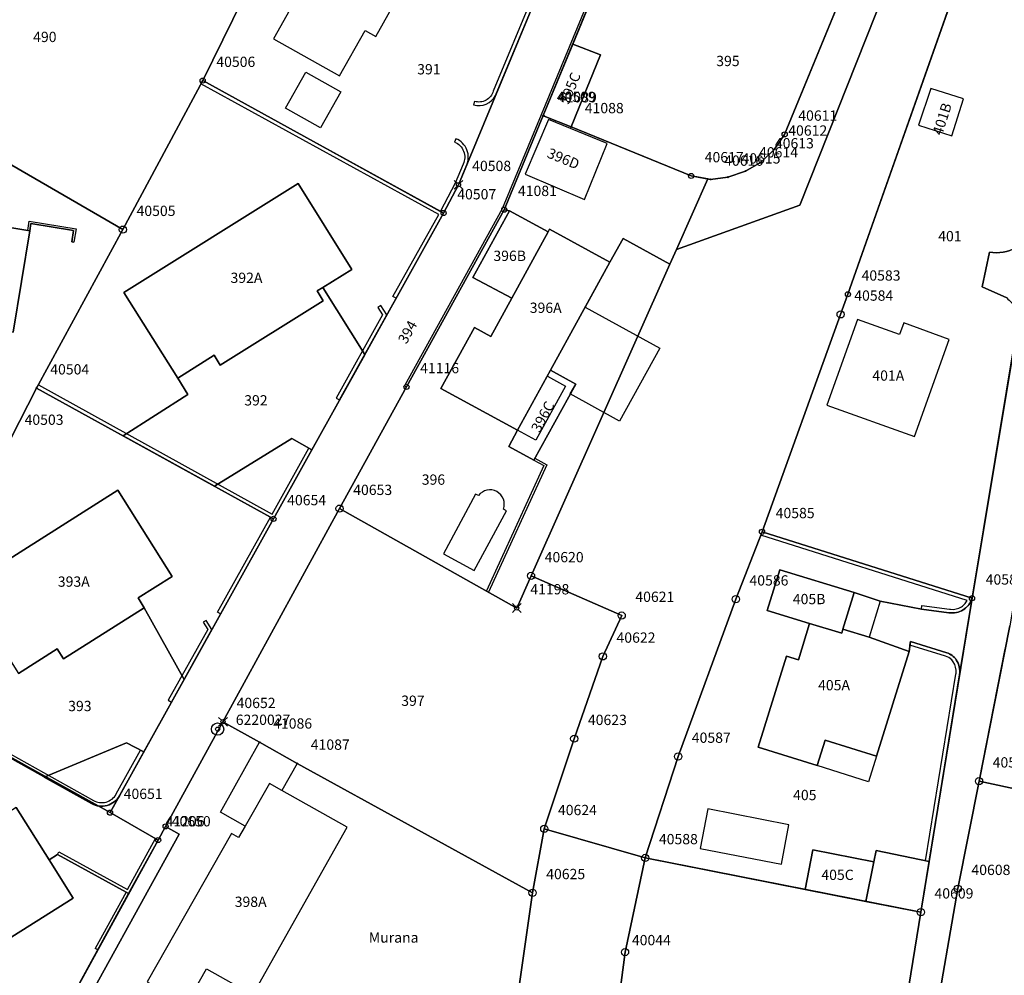
# Model space of a CAD drawing. Extents: x 2718287 to 2719629, y 1079826 to 1083092.
# Drawn here: x 2718698 to 2718794, y 1080823 to 1080916 of the extents above; entities that cross this region are included whole.
import ezdxf
from ezdxf.enums import TextEntityAlignment as Align

# ---------------------------------------------------------------- set-up
doc = ezdxf.new("R2010")
doc.units = 0
doc.header["$MEASUREMENT"] = 0
doc.layers.get('0').update_dxf_attribs({"linetype": 'CONTINUOUS'})
for name, color, linetype in [('01132', 7, 'CONTINUOUS'), ('01139', 7, 'CONTINUOUS'), ('01211', 7, 'CONTINUOUS'), ('01219', 7, 'CONTINUOUS'), ('01221', 7, 'CONTINUOUS'), ('01224', 7, 'CONTINUOUS'), ('01225', 7, 'CONTINUOUS'), ('01231', 7, 'CONTINUOUS'), ('01232', 7, 'CONTINUOUS'), ('01234', 7, 'CONTINUOUS'), ('01311', 7, 'CONTINUOUS'), ('01313', 7, 'CONTINUOUS'), ('01321', 7, 'CONTINUOUS'), ('01519', 7, 'CONTINUOUS'), ('01611', 7, 'CONTINUOUS'), ('01619', 7, 'CONTINUOUS'), ('01651', 7, 'CONTINUOUS'), ('01653', 7, 'CONTINUOUS'), ('01656', 7, 'CONTINUOUS'), ('01657', 7, 'CONTINUOUS'), ('01659', 7, 'CONTINUOUS'), ('01661', 7, 'CONTINUOUS'), ('SUPERFICIECSPROG', 30, 'CONTINUOUS')]:
    doc.layers.add(name, color=color, linetype=linetype)
doc.styles.get("Standard").update_dxf_attribs({"font": 'txt', "height": 0.2})

# ---------------------------------------------------------------- blocks, each defined once
blk = doc.blocks.new('LFP3BO')
at = {"color": 7, "linetype": 'Continuous'}
for radius in [1.2, 0.4]:
    blk.add_circle((0, 0), radius, dxfattribs=at)
blk = doc.blocks.new('GPKRZ')
at = {"color": 7, "linetype": 'Continuous'}
for p, q in [((-0.284, 0.282), (-0.849, 0.849)), ((0.283, 0.283), (0.849, 0.849)), ((-0.849, -0.849), (-0.283, -0.283)), ((0.849, -0.849), (0.283, -0.283))]:
    blk.add_line(p, q, dxfattribs=at)
blk.add_circle((0, 0), 0.4, dxfattribs=at)
blk = doc.blocks.new('GPBOL')
at = {"color": 7, "linetype": 'Continuous'}
blk.add_circle((0, 0), 0.5, dxfattribs=at)
blk = doc.blocks.new('GPUV')
at = {"color": 7, "linetype": 'Continuous'}
blk.add_circle((0, 0), 0.1, dxfattribs=at)
blk = doc.blocks.new('GPM')
at = {"color": 7, "linetype": 'Continuous'}
blk.add_circle((0, 0), 0.7, dxfattribs=at)

msp = doc.modelspace()

# ---------------------------------------------------------------- linework, layer by layer
at = {"layer": '01211', "color": 5, "linetype": 'Continuous'}
for points in [[(2718732.582, 1080914.442), (2718736.467, 1080921.402), (2718729.006, 1080925.587), (2718722.639, 1080914.196), (2718729.059, 1080910.599), (2718731.534, 1080915.016), (2718732.582, 1080914.442)], [(2718751.557, 1080905.655), (2718752.345, 1080907.574), (2718754.422, 1080912.663), (2718751.714, 1080913.702), (2718751.714, 1080913.702), (2718748.841, 1080906.748), (2718748.841, 1080906.748), (2718748.942, 1080906.706), (2718751.557, 1080905.655)], [(2718788.542, 1080904.797), (2718789.681, 1080908.377), (2718786.498, 1080909.389), (2718785.308, 1080905.808), (2718788.542, 1080904.797)], [(2718755.061, 1080904.054), (2718749.369, 1080906.371), (2718747.103, 1080901.054), (2718752.848, 1080898.606), (2718755.061, 1080904.054)], [(2718727.425, 1080890.055), (2718730.242, 1080891.813), (2718725.035, 1080900.156), (2718708.094, 1080889.572), (2718713.332, 1080881.229), (2718713.332, 1080881.229), (2718716.867, 1080883.474), (2718717.471, 1080882.509), (2718727.475, 1080888.768), (2718726.874, 1080889.711), (2718727.425, 1080890.055)], [(2718697.361, 1080885.721), (2718698.963, 1080895.565), (2718694.622, 1080896.272), (2718694.622, 1080896.272), (2718688.77, 1080897.224), (2718688.77, 1080897.224), (2718687.171, 1080887.379), (2718687.171, 1080887.379), (2718697.361, 1080885.721)], [(2718749.321, 1080895.442), (2718745.557, 1080897.49), (2718745.557, 1080897.49), (2718741.999, 1080891.034), (2718745.801, 1080889.025), (2718745.801, 1080889.025), (2718749.321, 1080895.442)], [(2718745.801, 1080889.025), (2718743.747, 1080885.28), (2718742.153, 1080886.156), (2718738.906, 1080880.237), (2718746.363, 1080876.179), (2718746.363, 1080876.179), (2718749.564, 1080882.012), (2718749.564, 1080882.012), (2718755.333, 1080892.516), (2718755.333, 1080892.516), (2718749.467, 1080895.707), (2718749.321, 1080895.442), (2718749.321, 1080895.442), (2718745.801, 1080889.025)], [(2718784.917, 1080875.564), (2718788.281, 1080885.006), (2718783.876, 1080886.61), (2718783.47, 1080885.482), (2718779.397, 1080886.944), (2718776.412, 1080878.629), (2718784.917, 1080875.564)], [(2718749.564, 1080882.012), (2718746.363, 1080876.179), (2718746.363, 1080876.179), (2718745.499, 1080874.606), (2718747.94, 1080873.267), (2718752.005, 1080880.673), (2718749.564, 1080882.012)], [(2718710.076, 1080858.937), (2718709.478, 1080859.884), (2718712.802, 1080861.981), (2718707.516, 1080870.359), (2718692.589, 1080860.905), (2718692.589, 1080860.905), (2718697.866, 1080852.56), (2718701.632, 1080854.933), (2718702.229, 1080853.986), (2718710.076, 1080858.937)], [(2718779.061, 1080860.406), (2718771.823, 1080862.634), (2718770.6, 1080858.661), (2718774.715, 1080857.414), (2718774.715, 1080857.414), (2718777.848, 1080856.465), (2718777.968, 1080856.855), (2718777.968, 1080856.855), (2718779.061, 1080860.406)], [(2718784.402, 1080854.686), (2718780.508, 1080856.075), (2718777.968, 1080856.855), (2718777.968, 1080856.855), (2718777.848, 1080856.465), (2718774.715, 1080857.414), (2718774.715, 1080857.414), (2718773.64, 1080853.865), (2718772.47, 1080854.23), (2718769.715, 1080845.397), (2718775.466, 1080843.596), (2718776.242, 1080846.075), (2718781.24, 1080844.52), (2718784.402, 1080854.686)], [(2718720.641, 1080821.321), (2718729.806, 1080837.611), (2718723.457, 1080841.177), (2718722.254, 1080841.853), (2718719.876, 1080837.71), (2718719.244, 1080836.61), (2718718.556, 1080837), (2718710.377, 1080822.583), (2718710.579, 1080822.473), (2718714.231, 1080820.485), (2718716.129, 1080823.859), (2718720.641, 1080821.321)], [(2718700.845, 1080834.442), (2718697.633, 1080839.537), (2718674.089, 1080824.646), (2718674.089, 1080824.646), (2718679.631, 1080815.851), (2718690.165, 1080822.524), (2718690.477, 1080822.029), (2718693.303, 1080823.81), (2718692.99, 1080824.306), (2718703.184, 1080830.732), (2718700.845, 1080834.442)], [(2718780.959, 1080834.251), (2718775.054, 1080835.425), (2718774.296, 1080831.573), (2718774.296, 1080831.573), (2718780.203, 1080830.409), (2718780.203, 1080830.409), (2718780.959, 1080834.251)]]:
    msp.add_lwpolyline(points, close=True, dxfattribs=at)
at = {"layer": '01221', "color": 5, "linetype": 'Continuous'}
for points in [[(2718782.043, 1080928.625), (2718772.303, 1080904.924), (2718771.328, 1080903.473), (2718770.031, 1080902.238), (2718768.492, 1080901.358), (2718766.79, 1080900.768), (2718765.102, 1080900.55), (2718764.852, 1080900.594), (2718764.852, 1080900.594), (2718761.798, 1080893.743), (2718761.798, 1080893.743), (2718773.774, 1080898.034), (2718785.718, 1080928.165)], [(2718748.147, 1080918.231), (2718740.617, 1080900.035), (2718739.168, 1080897.284), (2718731.5, 1080883.532), (2718731.5, 1080883.532), (2718731.511, 1080883.515), (2718726.37, 1080874.271), (2718726.37, 1080874.271), (2718722.641, 1080867.568), (2718713.955, 1080851.962), (2718713.955, 1080851.962), (2718710.038, 1080844.925), (2718710.038, 1080844.925), (2718707.668, 1080840.674), (2718707.668, 1080840.674), (2718706.757, 1080839.031), (2718711.428, 1080836.368), (2718711.428, 1080836.368), (2718712.154, 1080837.693), (2718712.154, 1080837.693), (2718717.73, 1080847.864), (2718717.73, 1080847.864), (2718729.058, 1080868.564), (2718729.058, 1080868.564), (2718735.563, 1080880.395), (2718745.064, 1080897.61), (2718745.064, 1080897.61), (2718748.841, 1080906.748), (2718748.841, 1080906.748), (2718751.714, 1080913.702), (2718751.714, 1080913.702), (2718754.482, 1080920.401)], [(2718794.975, 1080886.626), (2718790.508, 1080859.858), (2718790.508, 1080859.858), (2718789.296, 1080852.426), (2718789.296, 1080852.426), (2718786.337, 1080834.276), (2718786.337, 1080834.276), (2718785.535, 1080829.359), (2718785.535, 1080829.359), (2718781.872, 1080806.786)], [(2718786.845, 1080818.398), (2718789.126, 1080831.645), (2718791.19, 1080842.088), (2718793.741, 1080854.937)]]:
    msp.add_lwpolyline(points, dxfattribs=at)
msp.add_lwpolyline([(2718708.567, 1080831.16), (2718693.515, 1080803.753), (2718693.515, 1080803.753), (2718694.818, 1080802.947), (2718694.818, 1080802.947), (2718702.354, 1080816.797), (2718713.486, 1080836.949), (2718712.154, 1080837.693), (2718712.154, 1080837.693), (2718711.428, 1080836.368), (2718711.428, 1080836.368), (2718708.567, 1080831.16)], close=True, dxfattribs=at)
at = {"layer": '01224', "color": 5, "linetype": 'Continuous'}
msp.add_lwpolyline([(2718745.268, 1080868.359), (2718744.977, 1080868.528), (2718744.977, 1080868.528, 0.864473), (2718742.566, 1080869.836), (2718742.566, 1080869.836), (2718742.276, 1080869.973), (2718739.152, 1080864.182), (2718742.144, 1080862.568), (2718745.268, 1080868.359)], format="xyb", close=True, dxfattribs=at)
msp.add_lwpolyline([(2718772.723, 1080837.854), (2718764.847, 1080839.384), (2718764.105, 1080835.555), (2718771.985, 1080834.027), (2718772.723, 1080837.854)], close=True, dxfattribs=at)
at = {"layer": '01225', "color": 5, "linetype": 'Continuous'}
for points in [[(2718764.852, 1080900.594), (2718763.209, 1080900.886), (2718756.158, 1080903.772), (2718751.557, 1080905.655), (2718751.557, 1080905.655), (2718748.942, 1080906.706), (2718748.841, 1080906.748), (2718748.841, 1080906.748), (2718745.064, 1080897.61), (2718745.064, 1080897.61), (2718745.557, 1080897.49), (2718745.557, 1080897.49), (2718749.321, 1080895.442), (2718749.321, 1080895.442), (2718749.467, 1080895.707), (2718755.333, 1080892.516), (2718755.333, 1080892.516), (2718756.603, 1080894.813), (2718761.16, 1080892.313), (2718761.16, 1080892.313), (2718761.798, 1080893.743), (2718761.798, 1080893.743), (2718764.852, 1080900.594)], [(2718755.061, 1080904.054), (2718749.369, 1080906.371), (2718747.103, 1080901.054), (2718752.848, 1080898.606), (2718755.061, 1080904.054)], [(2718731.5, 1080883.532), (2718727.425, 1080890.055), (2718727.425, 1080890.055), (2718726.874, 1080889.711), (2718727.475, 1080888.768), (2718717.471, 1080882.509), (2718716.867, 1080883.474), (2718713.332, 1080881.229), (2718713.332, 1080881.229), (2718714.326, 1080879.645), (2718708.021, 1080875.64), (2718716.903, 1080870.737), (2718724.417, 1080875.376), (2718726.37, 1080874.271), (2718726.37, 1080874.271), (2718731.511, 1080883.515), (2718731.5, 1080883.532)], [(2718786.337, 1080834.276), (2718781.192, 1080835.357), (2718780.959, 1080834.251), (2718780.959, 1080834.251), (2718780.203, 1080830.409), (2718780.203, 1080830.409), (2718785.535, 1080829.359), (2718785.535, 1080829.359), (2718786.337, 1080834.276)]]:
    msp.add_lwpolyline(points, close=True, dxfattribs=at)
for points in [[(2718796.519, 1080895.876, -0.17377), (2718794.786, 1080893.909, -0.172986), (2718792.206, 1080893.492), (2718792.206, 1080893.492), (2718791.49, 1080890.101), (2718793.881, 1080889.031), (2718793.881, 1080889.031, -0.110746), (2718794.673, 1080888.051, -0.12843), (2718794.975, 1080886.626), (2718794.975, 1080886.626), (2718796.519, 1080895.876)], [(2718790.508, 1080859.858, -0.183024), (2718789.657, 1080858.735, -0.183709), (2718788.26, 1080858.455), (2718788.26, 1080858.455), (2718785.601, 1080858.813), (2718781.587, 1080859.589), (2718779.061, 1080860.406), (2718779.061, 1080860.406), (2718777.968, 1080856.855), (2718777.968, 1080856.855), (2718780.508, 1080856.075), (2718784.402, 1080854.686), (2718784.402, 1080854.686), (2718784.528, 1080855.655), (2718788.05, 1080854.567), (2718788.05, 1080854.567, -0.156219), (2718788.981, 1080853.886, -0.174658), (2718789.296, 1080852.426), (2718789.296, 1080852.426), (2718790.508, 1080859.858)]]:
    msp.add_lwpolyline(points, format="xyb", close=True, dxfattribs=at)
msp.add_lwpolyline([(2718697.633, 1080839.537), (2718700.845, 1080834.442), (2718700.845, 1080834.442), (2718701.65, 1080834.949), (2718708.309, 1080831.301), (2718708.567, 1080831.16), (2718708.567, 1080831.16), (2718711.428, 1080836.368), (2718711.428, 1080836.368), (2718706.757, 1080839.031), (2718707.668, 1080840.674), (2718707.668, 1080840.674, -0.418276), (2718704.965, 1080839.911), (2718704.965, 1080839.911), (2718700.367, 1080842.476), (2718708.345, 1080845.82), (2718710.038, 1080844.925), (2718710.038, 1080844.925), (2718713.955, 1080851.962), (2718713.955, 1080851.962), (2718710.076, 1080858.937), (2718710.076, 1080858.937), (2718702.229, 1080853.986), (2718701.632, 1080854.933), (2718697.866, 1080852.56)], format="xyb", dxfattribs=at)
at = {"layer": '01231', "color": 5, "linetype": 'Continuous'}
for points in [[(2718785.718, 1080928.165), (2718773.774, 1080898.034), (2718761.798, 1080893.743), (2718761.798, 1080893.743), (2718761.16, 1080892.313), (2718761.16, 1080892.313), (2718747.662, 1080862.028), (2718746.271, 1080858.908), (2718729.058, 1080868.564), (2718729.058, 1080868.564), (2718717.73, 1080847.864), (2718717.73, 1080847.864), (2718721.281, 1080845.867), (2718724.938, 1080843.813), (2718747.812, 1080831.241), (2718747.812, 1080831.241), (2718748.952, 1080837.461), (2718758.76, 1080834.633), (2718758.76, 1080834.633), (2718761.956, 1080844.488), (2718767.558, 1080859.768), (2718770.106, 1080866.313), (2718777.743, 1080887.439), (2718778.45, 1080889.39), (2718790.26, 1080922.917)], [(2718670.445, 1080917.443), (2718681.191, 1080911.347), (2718684.543, 1080909.257), (2718684.543, 1080909.257), (2718708.008, 1080895.67), (2718715.759, 1080910.15), (2718719.653, 1080918.103)]]:
    msp.add_lwpolyline(points, dxfattribs=at)
msp.add_lwpolyline([(2718785.535, 1080829.359), (2718780.203, 1080830.409), (2718780.203, 1080830.409), (2718774.296, 1080831.573), (2718774.296, 1080831.573), (2718758.76, 1080834.633), (2718758.76, 1080834.633), (2718756.796, 1080825.482), (2718755.434, 1080815.149), (2718755.116, 1080803.943), (2718755.116, 1080803.943), (2718781.478, 1080801.749), (2718781.478, 1080801.749), (2718781.872, 1080806.786), (2718785.535, 1080829.359)], close=True, dxfattribs=at)
at = {"layer": '01232', "color": 5, "linetype": 'Continuous'}
msp.add_lwpolyline([(2718747.812, 1080831.241), (2718745.477, 1080814.921), (2718745.373, 1080807.364), (2718745.796, 1080800.691), (2718746.795, 1080790.904), (2718747.655, 1080782.177), (2718747.714, 1080781.886), (2718749.484, 1080772.297), (2718749.518, 1080772.025), (2718752.632, 1080772.206), (2718760.278, 1080732.394), (2718767.153, 1080732.801), (2718762.333, 1080757), (2718757.543, 1080780.332), (2718755.796, 1080789.081), (2718755.116, 1080803.943), (2718755.116, 1080803.943), (2718755.434, 1080815.149), (2718756.796, 1080825.482), (2718758.76, 1080834.633), (2718758.76, 1080834.633), (2718748.952, 1080837.461), (2718747.812, 1080831.241)], close=True, dxfattribs=at)
at = {"layer": '01234', "color": 5, "linetype": 'Continuous'}
for points in [[(2718754.482, 1080920.401), (2718751.714, 1080913.702), (2718751.714, 1080913.702), (2718754.422, 1080912.663), (2718752.345, 1080907.574), (2718751.557, 1080905.655), (2718751.557, 1080905.655), (2718756.158, 1080903.772), (2718763.209, 1080900.886), (2718764.852, 1080900.594), (2718764.852, 1080900.594), (2718765.102, 1080900.55), (2718766.79, 1080900.768), (2718768.492, 1080901.358), (2718770.031, 1080902.238), (2718771.328, 1080903.473), (2718772.303, 1080904.924), (2718782.043, 1080928.625)], [(2718719.653, 1080918.103), (2718715.759, 1080910.15), (2718708.008, 1080895.67), (2718684.543, 1080909.257)], [(2718692.589, 1080860.905), (2718707.516, 1080870.359), (2718712.802, 1080861.981), (2718709.478, 1080859.884), (2718710.076, 1080858.937), (2718710.076, 1080858.937), (2718713.955, 1080851.962), (2718713.955, 1080851.962), (2718722.641, 1080867.568), (2718726.37, 1080874.271), (2718726.37, 1080874.271), (2718724.417, 1080875.376), (2718716.903, 1080870.737), (2718708.021, 1080875.64), (2718714.326, 1080879.645), (2718713.332, 1080881.229), (2718713.332, 1080881.229), (2718708.094, 1080889.572), (2718725.035, 1080900.156), (2718730.242, 1080891.813), (2718727.425, 1080890.055), (2718727.425, 1080890.055), (2718731.5, 1080883.532), (2718731.5, 1080883.532), (2718739.168, 1080897.284), (2718740.617, 1080900.035), (2718748.147, 1080918.231)], [(2718694.622, 1080896.272), (2718698.963, 1080895.565), (2718697.361, 1080885.721)], [(2718793.741, 1080854.937), (2718791.19, 1080842.088), (2718789.126, 1080831.645), (2718786.845, 1080818.398), (2718786.845, 1080818.398), (2718807.5, 1080813.998)], [(2718745.477, 1080814.921), (2718747.812, 1080831.241), (2718747.812, 1080831.241), (2718724.938, 1080843.813), (2718721.281, 1080845.867), (2718717.73, 1080847.864), (2718717.73, 1080847.864), (2718712.154, 1080837.693), (2718712.154, 1080837.693), (2718713.486, 1080836.949), (2718702.354, 1080816.797)], [(2718693.515, 1080803.753), (2718708.567, 1080831.16), (2718708.567, 1080831.16), (2718708.309, 1080831.301), (2718701.65, 1080834.949), (2718700.845, 1080834.442), (2718700.845, 1080834.442), (2718703.184, 1080830.732), (2718692.99, 1080824.306), (2718693.303, 1080823.81), (2718690.477, 1080822.029)]]:
    msp.add_lwpolyline(points, dxfattribs=at)
for points in [[(2718732.582, 1080914.442), (2718736.467, 1080921.402), (2718729.006, 1080925.587), (2718722.639, 1080914.196), (2718729.059, 1080910.599), (2718731.534, 1080915.016), (2718732.582, 1080914.442)], [(2718788.542, 1080904.797), (2718789.681, 1080908.377), (2718786.498, 1080909.389), (2718785.308, 1080905.808), (2718788.542, 1080904.797)], [(2718755.333, 1080892.516), (2718749.564, 1080882.012), (2718749.564, 1080882.012), (2718752.005, 1080880.673), (2718747.94, 1080873.267), (2718745.499, 1080874.606), (2718746.363, 1080876.179), (2718746.363, 1080876.179), (2718738.906, 1080880.237), (2718742.153, 1080886.156), (2718743.747, 1080885.28), (2718745.801, 1080889.025), (2718745.801, 1080889.025), (2718741.999, 1080891.034), (2718745.557, 1080897.49), (2718745.557, 1080897.49), (2718745.064, 1080897.61), (2718745.064, 1080897.61), (2718735.563, 1080880.395), (2718729.058, 1080868.564), (2718729.058, 1080868.564), (2718746.271, 1080858.908), (2718747.662, 1080862.028), (2718761.16, 1080892.313), (2718761.16, 1080892.313), (2718756.603, 1080894.813), (2718755.333, 1080892.516)], [(2718784.917, 1080875.564), (2718788.281, 1080885.006), (2718783.876, 1080886.61), (2718783.47, 1080885.482), (2718779.397, 1080886.944), (2718776.412, 1080878.629), (2718784.917, 1080875.564)], [(2718720.641, 1080821.321), (2718729.806, 1080837.611), (2718723.457, 1080841.177), (2718722.254, 1080841.853), (2718719.876, 1080837.71), (2718719.244, 1080836.61), (2718718.556, 1080837), (2718710.377, 1080822.583), (2718710.579, 1080822.473), (2718714.231, 1080820.485), (2718716.129, 1080823.859), (2718720.641, 1080821.321)], [(2718772.723, 1080837.854), (2718764.847, 1080839.384), (2718764.105, 1080835.555), (2718771.985, 1080834.027), (2718772.723, 1080837.854)]]:
    msp.add_lwpolyline(points, close=True, dxfattribs=at)
for points in [[(2718790.26, 1080922.917), (2718778.45, 1080889.39), (2718777.743, 1080887.439), (2718770.106, 1080866.313), (2718767.558, 1080859.768), (2718761.956, 1080844.488), (2718758.76, 1080834.633), (2718758.76, 1080834.633), (2718774.296, 1080831.573), (2718774.296, 1080831.573), (2718775.054, 1080835.425), (2718780.959, 1080834.251), (2718780.959, 1080834.251), (2718781.192, 1080835.357), (2718786.337, 1080834.276), (2718786.337, 1080834.276), (2718789.296, 1080852.426), (2718789.296, 1080852.426, 0.175123), (2718788.981, 1080853.886, 0.156219), (2718788.05, 1080854.567), (2718788.05, 1080854.567), (2718784.528, 1080855.655), (2718784.402, 1080854.686), (2718784.402, 1080854.686), (2718781.24, 1080844.52), (2718776.242, 1080846.075), (2718775.466, 1080843.596), (2718769.715, 1080845.397), (2718772.47, 1080854.23), (2718773.64, 1080853.865), (2718774.715, 1080857.414), (2718774.715, 1080857.414), (2718770.6, 1080858.661), (2718771.823, 1080862.634), (2718779.061, 1080860.406), (2718779.061, 1080860.406), (2718781.587, 1080859.589), (2718785.601, 1080858.813), (2718788.26, 1080858.455), (2718788.26, 1080858.455, 0.185254), (2718789.657, 1080858.735, 0.18355), (2718790.508, 1080859.858), (2718790.508, 1080859.858), (2718794.975, 1080886.626)], [(2718793.881, 1080889.031), (2718791.49, 1080890.101), (2718792.206, 1080893.492), (2718792.206, 1080893.492, 0.172986), (2718794.786, 1080893.909, 0.173921)]]:
    msp.add_lwpolyline(points, format="xyb", dxfattribs=at)
for points in [[(2718745.268, 1080868.359), (2718744.977, 1080868.528), (2718744.977, 1080868.528, 0.864473), (2718742.566, 1080869.836), (2718742.566, 1080869.836), (2718742.276, 1080869.973), (2718739.152, 1080864.182), (2718742.144, 1080862.568), (2718745.268, 1080868.359)], [(2718710.038, 1080844.925), (2718708.345, 1080845.82), (2718700.367, 1080842.476), (2718704.965, 1080839.911), (2718704.965, 1080839.911, 0.417747), (2718707.668, 1080840.674), (2718707.668, 1080840.674), (2718710.038, 1080844.925)]]:
    msp.add_lwpolyline(points, format="xyb", close=True, dxfattribs=at)
at = {"layer": '01311', "color": 82, "linetype": 'Continuous'}
msp.add_lwpolyline([(2718749.249, 1080881.439), (2718751.003, 1080880.477), (2718748.116, 1080875.217), (2718746.363, 1080876.179)], dxfattribs=at)
at = {"layer": '01313', "color": 82, "linetype": 'Continuous'}
for points in [[(2718763.239, 1080942.146), (2718748.646, 1080906.829), (2718744.873, 1080897.702), (2718735.378, 1080880.497)], [(2718735.378, 1080880.497), (2718735.563, 1080880.395), (2718745.064, 1080897.61), (2718748.841, 1080906.748), (2718763.434, 1080942.065)], [(2718744.207, 1080908.709), (2718748.147, 1080918.231), (2718747.84, 1080918.403), (2718743.996, 1080909.117)], [(2718734.25, 1080889.189), (2718738.691, 1080897.147), (2718715.59, 1080909.843), (2718715.759, 1080910.15), (2718738.861, 1080897.453), (2718739.168, 1080897.284), (2718734.568, 1080889.012), (2718734.25, 1080889.189)], [(2718742.176, 1080908.128), (2718742.076, 1080907.793)], [(2718740.363, 1080904.5), (2718740.233, 1080904.175)], [(2718741.055, 1080902.019), (2718740.3, 1080900.184), (2718738.861, 1080897.453), (2718739.168, 1080897.284), (2718740.617, 1080900.035), (2718741.379, 1080901.886)], [(2718698.766, 1080895.597), (2718698.91, 1080896.486), (2718703.452, 1080895.746), (2718703.242, 1080894.463)], [(2718703.242, 1080894.463), (2718703.045, 1080894.495), (2718703.222, 1080895.581), (2718699.075, 1080896.256), (2718698.963, 1080895.565), (2718698.766, 1080895.597), (2718698.963, 1080895.565), (2718699.075, 1080896.256), (2718703.222, 1080895.581), (2718703.045, 1080894.495), (2718703.242, 1080894.463)], [(2718732.78, 1080888.103), (2718733.231, 1080887.396), (2718728.743, 1080879.301), (2718729.067, 1080879.121), (2718733.658, 1080887.377), (2718733.075, 1080888.291), (2718732.78, 1080888.103)], [(2718726.058, 1080874.445), (2718726.37, 1080874.271), (2718722.641, 1080867.568), (2718722.335, 1080867.739), (2718699.625, 1080880.275), (2718699.792, 1080880.582), (2718722.504, 1080868.043), (2718726.058, 1080874.445)], [(2718748.041, 1080873.452), (2718747.94, 1080873.267), (2718748.895, 1080872.743), (2718743.319, 1080860.564), (2718743.538, 1080860.441)], [(2718748.041, 1080873.452), (2718749.203, 1080872.814), (2718743.538, 1080860.441)], [(2718717.184, 1080858.522), (2718722.335, 1080867.739), (2718722.641, 1080867.568), (2718717.506, 1080858.343), (2718717.184, 1080858.522)], [(2718712.418, 1080849.942), (2718712.733, 1080849.767), (2718716.658, 1080856.818), (2718716.095, 1080857.707), (2718715.799, 1080857.52), (2718716.244, 1080856.817), (2718712.418, 1080849.942)], [(2718704.965, 1080839.911), (2718687.941, 1080849.41), (2718688.112, 1080849.716), (2718705.137, 1080840.216)], [(2718707.361, 1080840.842), (2718709.723, 1080845.1), (2718710.038, 1080844.925)], [(2718710.038, 1080844.925), (2718707.668, 1080840.674)], [(2718711.167, 1080836.517), (2718711.428, 1080836.368), (2718705.567, 1080825.698), (2718705.314, 1080825.832)], [(2718708.453, 1080831.564), (2718711.165, 1080836.512)], [(2718701.65, 1080834.949), (2718701.794, 1080835.212), (2718708.453, 1080831.564)], [(2718701.65, 1080834.949), (2718708.309, 1080831.301), (2718705.314, 1080825.832)]]:
    msp.add_lwpolyline(points, dxfattribs=at)
for points in [[(2718742.076, 1080907.793, 0.361636), (2718744.207, 1080908.709)], [(2718743.996, 1080909.117, -0.414676), (2718742.176, 1080908.128)], [(2718740.233, 1080904.175, -0.433941), (2718741.064, 1080902.038)], [(2718741.379, 1080901.886, 0.435259), (2718740.363, 1080904.5)], [(2718707.668, 1080840.674, -0.418276), (2718704.965, 1080839.911)], [(2718705.137, 1080840.216, 0.418738), (2718707.361, 1080840.842)]]:
    msp.add_lwpolyline(points, format="xyb", dxfattribs=at)
at = {"layer": '01313', "color": 86, "linetype": 'Continuous'}
for points in [[(2718790.041, 1080859.639), (2718769.979, 1080865.986), (2718770.106, 1080866.313), (2718790.508, 1080859.858), (2718790.426, 1080859.632), (2718790.426, 1080859.632, -0.152138), (2718789.657, 1080858.735), (2718789.657, 1080858.735), (2718789.431, 1080858.612), (2718789.431, 1080858.612, -0.148842), (2718788.26, 1080858.455), (2718788.26, 1080858.455), (2718785.601, 1080858.813), (2718785.648, 1080859.16), (2718788.313, 1080858.801), (2718788.428, 1080858.785), (2718788.428, 1080858.785, 0.166071), (2718789.47, 1080859.031), (2718789.47, 1080859.031), (2718789.569, 1080859.098), (2718789.835, 1080859.342), (2718790.041, 1080859.639)], [(2718789.296, 1080852.426), (2718786.337, 1080834.276), (2718785.995, 1080834.348), (2718788.95, 1080852.477), (2718788.961, 1080852.588), (2718788.961, 1080852.588, 0.158585), (2718788.69, 1080853.691), (2718788.69, 1080853.691), (2718788.533, 1080853.873), (2718788.259, 1080854.088), (2718787.944, 1080854.234), (2718784.479, 1080855.304), (2718784.528, 1080855.655), (2718788.05, 1080854.567), (2718788.063, 1080854.563), (2718788.063, 1080854.563, -0.155568), (2718788.981, 1080853.886), (2718788.981, 1080853.886), (2718789.107, 1080853.654), (2718789.107, 1080853.654, -0.143146), (2718789.296, 1080852.426)]]:
    msp.add_lwpolyline(points, format="xyb", close=True, dxfattribs=at)
at = {"layer": '01321', "color": 86, "linetype": 'Continuous'}
for points in [[(2718727.215, 1080905.568), (2718723.812, 1080907.474), (2718725.767, 1080910.964), (2718729.17, 1080909.058), (2718727.215, 1080905.568)], [(2718780.508, 1080856.075), (2718777.968, 1080856.855), (2718779.061, 1080860.406), (2718781.587, 1080859.589), (2718780.508, 1080856.075)], [(2718719.876, 1080837.71), (2718717.491, 1080839.079), (2718721.281, 1080845.867), (2718724.938, 1080843.813), (2718723.457, 1080841.177), (2718722.254, 1080841.853), (2718719.876, 1080837.71)], [(2718780.465, 1080842.03), (2718775.466, 1080843.596), (2718776.242, 1080846.075), (2718781.24, 1080844.52), (2718780.465, 1080842.03)]]:
    msp.add_lwpolyline(points, close=True, dxfattribs=at)
at = {"layer": '01611', "color": 7, "linetype": 'Continuous'}
for points in [[(2718748.147, 1080918.231), (2718740.617, 1080900.035), (2718739.168, 1080897.284), (2718739.168, 1080897.284), (2718722.641, 1080867.568), (2718722.641, 1080867.568), (2718706.757, 1080839.031), (2718706.757, 1080839.031), (2718711.428, 1080836.368), (2718711.428, 1080836.368), (2718712.154, 1080837.693), (2718717.73, 1080847.864), (2718717.73, 1080847.864), (2718729.058, 1080868.564), (2718729.058, 1080868.564), (2718735.563, 1080880.395), (2718745.064, 1080897.61), (2718748.841, 1080906.748), (2718748.841, 1080906.748), (2718765.565, 1080947.217)], [(2718784.94, 1080935.674), (2718772.303, 1080904.924), (2718771.328, 1080903.473), (2718770.031, 1080902.238), (2718768.492, 1080901.358), (2718766.79, 1080900.768), (2718765.102, 1080900.55), (2718763.209, 1080900.886), (2718751.557, 1080905.655), (2718748.942, 1080906.706), (2718748.841, 1080906.748), (2718748.841, 1080906.748), (2718745.064, 1080897.61), (2718735.563, 1080880.395), (2718729.058, 1080868.564), (2718729.058, 1080868.564), (2718746.271, 1080858.908), (2718747.662, 1080862.028), (2718756.47, 1080858.176), (2718754.642, 1080854.212), (2718751.862, 1080846.216), (2718748.952, 1080837.461), (2718747.812, 1080831.241), (2718747.812, 1080831.241), (2718745.477, 1080814.921)], [(2718755.434, 1080815.149), (2718756.796, 1080825.482), (2718758.76, 1080834.633), (2718758.76, 1080834.633), (2718761.956, 1080844.488), (2718767.558, 1080859.768), (2718770.106, 1080866.313), (2718770.106, 1080866.313), (2718777.743, 1080887.439), (2718778.45, 1080889.39), (2718793.056, 1080930.855)], [(2718798.741, 1080909.187), (2718790.508, 1080859.858), (2718790.508, 1080859.858), (2718785.535, 1080829.359), (2718785.535, 1080829.359), (2718781.872, 1080806.786)], [(2718786.845, 1080818.398), (2718789.126, 1080831.645), (2718791.19, 1080842.088), (2718791.19, 1080842.088), (2718794.187, 1080857.183)]]:
    msp.add_lwpolyline(points, dxfattribs=at)
for points in [[(2718784.94, 1080935.674), (2718783.178, 1080936.711), (2718768.108, 1080945.698), (2718765.565, 1080947.217), (2718765.565, 1080947.217), (2718748.841, 1080906.748), (2718748.841, 1080906.748), (2718748.942, 1080906.706), (2718751.557, 1080905.655), (2718763.209, 1080900.886), (2718765.102, 1080900.55), (2718766.79, 1080900.768), (2718768.492, 1080901.358), (2718770.031, 1080902.238), (2718771.328, 1080903.473), (2718772.303, 1080904.924), (2718784.94, 1080935.674)], [(2718719.653, 1080918.103), (2718693.193, 1080933.112), (2718693.193, 1080933.112), (2718681.191, 1080911.347), (2718681.191, 1080911.347), (2718684.543, 1080909.257), (2718684.543, 1080909.257), (2718708.008, 1080895.67), (2718708.008, 1080895.67), (2718715.759, 1080910.15), (2718715.759, 1080910.15), (2718719.653, 1080918.103)], [(2718748.147, 1080918.231), (2718725.792, 1080930.768), (2718725.792, 1080930.768), (2718719.653, 1080918.103), (2718719.653, 1080918.103), (2718715.759, 1080910.15), (2718715.759, 1080910.15), (2718739.168, 1080897.284), (2718739.168, 1080897.284), (2718740.617, 1080900.035), (2718748.147, 1080918.231)], [(2718794.836, 1080929.792), (2718793.056, 1080930.855), (2718793.056, 1080930.855), (2718778.45, 1080889.39), (2718777.743, 1080887.439), (2718770.106, 1080866.313), (2718770.106, 1080866.313), (2718790.508, 1080859.858), (2718790.508, 1080859.858), (2718798.741, 1080909.187), (2718798.704, 1080911.5), (2718798.208, 1080913.692), (2718796.831, 1080918.028), (2718796.34, 1080920.273), (2718796.126, 1080922.535), (2718796.439, 1080925.104), (2718796.552, 1080926.424), (2718796.365, 1080927.745), (2718794.836, 1080929.792)], [(2718739.168, 1080897.284), (2718715.759, 1080910.15), (2718715.759, 1080910.15), (2718708.008, 1080895.67), (2718708.008, 1080895.67), (2718699.625, 1080880.275), (2718699.625, 1080880.275), (2718722.641, 1080867.568), (2718722.641, 1080867.568), (2718739.168, 1080897.284)], [(2718708.008, 1080895.67), (2718684.543, 1080909.257), (2718684.543, 1080909.257), (2718672.839, 1080887.792), (2718672.839, 1080887.792), (2718697.129, 1080875.378), (2718697.129, 1080875.378), (2718699.625, 1080880.275), (2718699.625, 1080880.275), (2718708.008, 1080895.67)], [(2718722.641, 1080867.568), (2718699.625, 1080880.275), (2718699.625, 1080880.275), (2718697.129, 1080875.378), (2718697.129, 1080875.378), (2718685.43, 1080853.933), (2718685.43, 1080853.933), (2718684.278, 1080851.555), (2718684.278, 1080851.555), (2718706.757, 1080839.031), (2718706.757, 1080839.031), (2718722.641, 1080867.568)], [(2718747.812, 1080831.241), (2718748.952, 1080837.461), (2718751.862, 1080846.216), (2718754.642, 1080854.212), (2718756.47, 1080858.176), (2718747.662, 1080862.028), (2718746.271, 1080858.908), (2718729.058, 1080868.564), (2718729.058, 1080868.564), (2718717.73, 1080847.864), (2718717.73, 1080847.864), (2718721.281, 1080845.867), (2718724.938, 1080843.813), (2718747.812, 1080831.241)], [(2718790.508, 1080859.858), (2718770.106, 1080866.313), (2718770.106, 1080866.313), (2718767.558, 1080859.768), (2718761.956, 1080844.488), (2718758.76, 1080834.633), (2718758.76, 1080834.633), (2718785.535, 1080829.359), (2718785.535, 1080829.359), (2718790.508, 1080859.858)], [(2718815.369, 1080858.45), (2718795.076, 1080862.6), (2718795.076, 1080862.6), (2718794.187, 1080857.183), (2718791.19, 1080842.088), (2718791.19, 1080842.088), (2718811.241, 1080837.771), (2718811.241, 1080837.771), (2718815.369, 1080858.45)], [(2718706.757, 1080839.031), (2718684.278, 1080851.555), (2718684.278, 1080851.555), (2718669.06, 1080823.595), (2718669.06, 1080823.595), (2718672.566, 1080813.361), (2718672.566, 1080813.361), (2718693.138, 1080803.066), (2718693.138, 1080803.066), (2718711.428, 1080836.368), (2718711.428, 1080836.368), (2718706.757, 1080839.031)], [(2718747.812, 1080831.241), (2718724.938, 1080843.813), (2718721.281, 1080845.867), (2718717.73, 1080847.864), (2718717.73, 1080847.864), (2718712.154, 1080837.693), (2718711.428, 1080836.368), (2718711.428, 1080836.368), (2718693.138, 1080803.066), (2718693.138, 1080803.066), (2718694.432, 1080802.238), (2718704.795, 1080795.606), (2718715.234, 1080788.038), (2718715.234, 1080788.038), (2718723.656, 1080803.093), (2718723.656, 1080803.093), (2718730.357, 1080815.003), (2718745.373, 1080807.364), (2718745.373, 1080807.364), (2718745.477, 1080814.921), (2718747.812, 1080831.241)], [(2718838.983, 1080831.835), (2718811.241, 1080837.771), (2718811.241, 1080837.771), (2718791.19, 1080842.088), (2718791.19, 1080842.088), (2718789.126, 1080831.645), (2718786.845, 1080818.398), (2718786.845, 1080818.398), (2718833.873, 1080808.38), (2718833.873, 1080808.38), (2718838.983, 1080831.835)], [(2718785.535, 1080829.359), (2718758.76, 1080834.633), (2718758.76, 1080834.633), (2718756.796, 1080825.482), (2718755.434, 1080815.149), (2718755.116, 1080803.943), (2718755.116, 1080803.943), (2718781.478, 1080801.749), (2718781.478, 1080801.749), (2718781.872, 1080806.786), (2718785.535, 1080829.359)]]:
    msp.add_lwpolyline(points, close=True, dxfattribs=at)
at = {"layer": '01661', "color": 7, "linetype": 'Continuous'}
for points in [[(2718719.653, 1080918.103), (2718715.759, 1080910.15), (2718708.008, 1080895.67), (2718699.625, 1080880.275), (2718697.129, 1080875.378), (2718685.43, 1080853.933), (2718684.278, 1080851.555), (2718669.06, 1080823.595), (2718672.566, 1080813.361)], [(2718672.566, 1080813.361), (2718669.06, 1080823.595), (2718684.278, 1080851.555), (2718685.43, 1080853.933), (2718697.129, 1080875.378), (2718699.625, 1080880.275), (2718708.008, 1080895.67), (2718715.759, 1080910.15), (2718719.653, 1080918.103)]]:
    msp.add_lwpolyline(points, dxfattribs=at)
at = {"layer": 'SUPERFICIECSPROG', "color": 30, "linetype": 'Continuous'}
msp.add_lwpolyline([(2718743.747, 1080885.28), (2718745.801, 1080889.025), (2718749.321, 1080895.442), (2718749.467, 1080895.707), (2718755.333, 1080892.516), (2718752.927, 1080888.133), (2718760.167, 1080884.158), (2718756.273, 1080877.066), (2718751.472, 1080879.702), (2718752.005, 1080880.673), (2718749.564, 1080882.012), (2718746.363, 1080876.179), (2718738.906, 1080880.237), (2718742.153, 1080886.156), (2718743.747, 1080885.28)], close=True, dxfattribs=at)

# ---------------------------------------------------------------- block references
at = {"layer": '01132', "color": 7, "linetype": 'Continuous', "xscale": 0.5, "yscale": 0.5, "zscale": 0.5}
msp.add_blockref('LFP3BO', (2718717.212, 1080847.144, 345.832), dxfattribs=at)
at = {"layer": '01651', "color": 7, "linetype": 'Continuous', "xscale": 0.5, "yscale": 0.5, "zscale": 0.5}
for p in [(2718708.008, 1080895.67), (2718777.743, 1080887.439), (2718729.058, 1080868.564), (2718747.662, 1080862.028), (2718767.558, 1080859.768), (2718756.47, 1080858.176), (2718754.642, 1080854.212), (2718751.862, 1080846.216), (2718761.956, 1080844.488), (2718791.19, 1080842.088), (2718748.952, 1080837.461), (2718758.76, 1080834.633), (2718789.126, 1080831.645), (2718747.812, 1080831.241), (2718785.535, 1080829.359), (2718756.796, 1080825.482)]:
    msp.add_blockref('GPM', p, dxfattribs=at)
at = {"layer": '01653', "color": 7, "linetype": 'Continuous', "xscale": 0.5, "yscale": 0.5, "zscale": 0.5}
for p in [(2718715.759, 1080910.15), (2718772.303, 1080904.924), (2718763.209, 1080900.886), (2718739.168, 1080897.284), (2718745.064, 1080897.61), (2718778.45, 1080889.39), (2718735.563, 1080880.395), (2718722.641, 1080867.568), (2718770.106, 1080866.313), (2718790.508, 1080859.858), (2718706.757, 1080839.031), (2718712.154, 1080837.693), (2718711.428, 1080836.368)]:
    msp.add_blockref('GPBOL', p, dxfattribs=at)
at = {"layer": '01656', "color": 7, "linetype": 'Continuous', "xscale": 0.5, "yscale": 0.5, "zscale": 0.5}
for p in [(2718740.617, 1080900.035), (2718746.271, 1080858.908), (2718717.73, 1080847.864)]:
    msp.add_blockref('GPKRZ', p, dxfattribs=at)
at = {"layer": '01657', "color": 7, "linetype": 'Continuous', "xscale": 0.5, "yscale": 0.5, "zscale": 0.5}
for p in [(2718748.841, 1080906.748), (2718748.942, 1080906.706), (2718751.557, 1080905.655), (2718771.328, 1080903.473), (2718770.031, 1080902.238), (2718766.79, 1080900.768), (2718768.492, 1080901.358), (2718765.102, 1080900.55), (2718699.625, 1080880.275), (2718721.281, 1080845.867), (2718724.938, 1080843.813)]:
    msp.add_blockref('GPUV', p, dxfattribs=at)

# ---------------------------------------------------------------- texts
at = {"layer": '01139', "color": 7, "linetype": 'Continuous'}
msp.add_text('6220027', height=1, dxfattribs=at).set_placement((2718718.975, 1080847.552))
at = {"layer": '01219', "color": 7, "linetype": 'Continuous'}
for s, rotation, p in [('395C', 67.77, (2718751.459, 1080909.417)), ('401B', 72.36, (2718787.6, 1080906.421)), ('396D', 337.59, (2718750.809, 1080902.57)), ('396C', 61.65, (2718748.801, 1080877.501))]:
    msp.add_text(s, height=1, rotation=rotation, dxfattribs=at).set_placement(p, align=Align.MIDDLE_CENTER)
for s, p in [('396B', (2718745.588, 1080893.127)), ('405C', (2718777.441, 1080832.986)), ('398A', (2718720.421, 1080830.37))]:
    msp.add_text(s, height=1, dxfattribs=at).set_placement(p, align=Align.MIDDLE_CENTER)
for s, p in [('392A', (2718720.016, 1080890.492)), ('396A', (2718749.087, 1080887.581)), ('401A', (2718782.375, 1080880.993)), ('393A', (2718703.237, 1080860.976)), ('405B', (2718774.68, 1080859.281)), ('405A', (2718777.102, 1080850.915))]:
    msp.add_text(s, height=1, dxfattribs=at).set_placement(p, align=Align.CENTER)
at = {"layer": '01519', "color": 7, "linetype": 'Continuous'}
msp.add_text('Murana', height=1, dxfattribs=at).set_placement((2718734.316, 1080826.897), align=Align.MIDDLE_CENTER)
at = {"layer": '01619', "color": 7, "linetype": 'Continuous'}
for s, p in [('490', (2718700.423, 1080914.391)), ('395', (2718766.791, 1080912.056)), ('391', (2718737.736, 1080911.252)), ('401', (2718788.357, 1080895.039)), ('392', (2718720.934, 1080879.087)), ('396', (2718738.18, 1080871.386)), ('397', (2718736.186, 1080849.903)), ('393', (2718703.828, 1080849.391)), ('405', (2718774.26, 1080840.744))]:
    msp.add_text(s, height=1, dxfattribs=at).set_placement(p, align=Align.MIDDLE_CENTER)
msp.add_text('394', height=1, rotation=61.2, dxfattribs=at).set_placement((2718735.662, 1080885.722), align=Align.MIDDLE_CENTER)
at = {"layer": '01659', "color": 7, "linetype": 'Continuous'}
for s, p in [('40506', (2718717.084, 1080911.475)), ('40509', (2718750.166, 1080908.073)), ('41089', (2718750.267, 1080908.031)), ('41088', (2718752.882, 1080906.98)), ('40611', (2718773.628, 1080906.249)), ('40612', (2718772.653, 1080904.798)), ('40613', (2718771.356, 1080903.563)), ('40614', (2718769.817, 1080902.683)), ('40617', (2718764.534, 1080902.211)), ('40616', (2718766.427, 1080901.875)), ('40615', (2718768.115, 1080902.093)), ('40508', (2718741.942, 1080901.36)), ('41081', (2718746.389, 1080898.935)), ('40507', (2718740.493, 1080898.609)), ('40505', (2718709.333, 1080896.995)), ('40583', (2718779.775, 1080890.715)), ('40584', (2718779.068, 1080888.764)), ('40504', (2718700.95, 1080881.6)), ('41116', (2718736.888, 1080881.72)), ('40503', (2718698.454, 1080876.703)), ('40653', (2718730.383, 1080869.889)), ('40654', (2718723.966, 1080868.893)), ('40585', (2718771.431, 1080867.638)), ('40620', (2718748.987, 1080863.353)), ('40586', (2718768.883, 1080861.093)), ('40580', (2718791.833, 1080861.183)), ('41198', (2718747.596, 1080860.233)), ('40621', (2718757.795, 1080859.501)), ('40622', (2718755.967, 1080855.537)), ('40652', (2718719.055, 1080849.189)), ('41086', (2718722.606, 1080847.192)), ('40623', (2718753.187, 1080847.541)), ('40587', (2718763.281, 1080845.813)), ('41087', (2718726.263, 1080845.138)), ('40578', (2718792.515, 1080843.413)), ('40651', (2718708.082, 1080840.356)), ('40624', (2718750.277, 1080838.786)), ('41206', (2718712.154, 1080837.693)), ('40650', (2718712.753, 1080837.693)), ('40588', (2718760.085, 1080835.958)), ('40608', (2718790.451, 1080832.97)), ('40625', (2718749.137, 1080832.566)), ('40609', (2718786.86, 1080830.684)), ('40044', (2718757.461, 1080826.147))]:
    msp.add_text(s, height=1, dxfattribs=at).set_placement(p)

doc.saveas('drawing.dxf')
